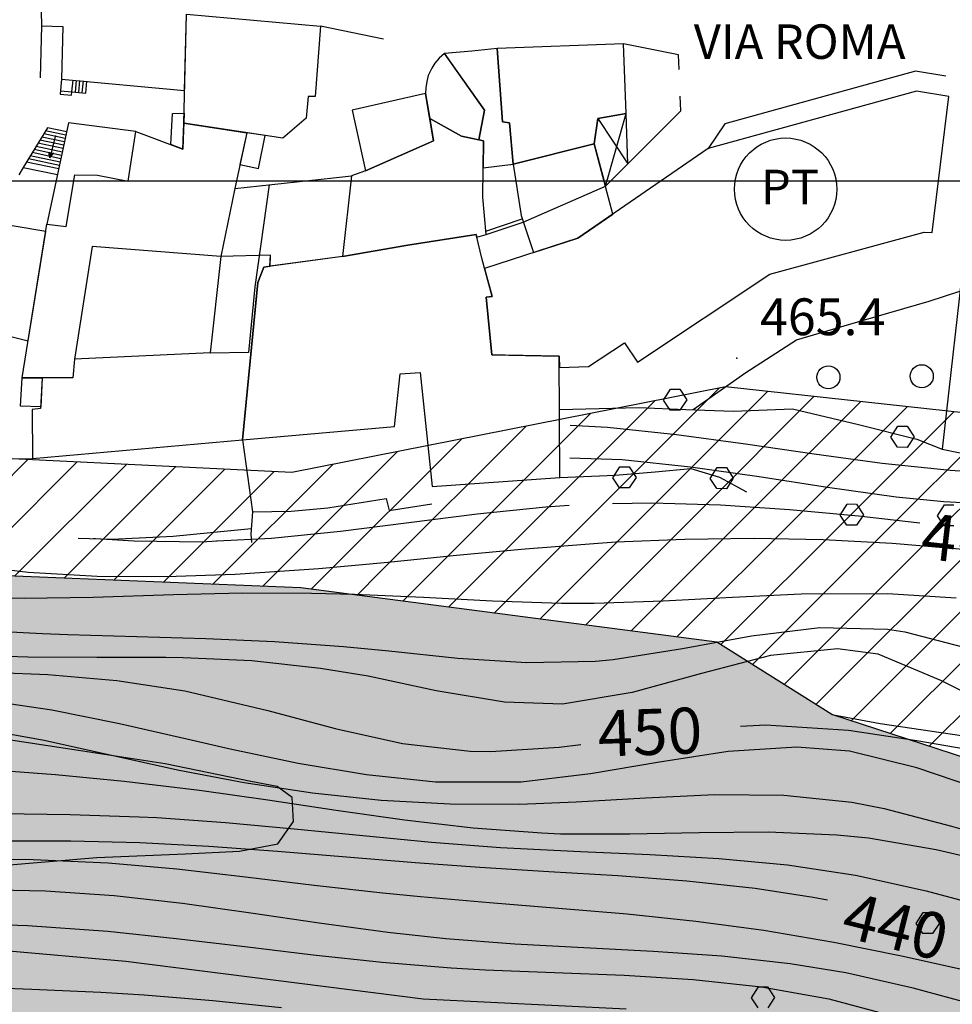
# Model space of a CAD drawing. Units: millimetres. Extents: x 282 to 3330, y 188 to 3200.
# Drawn here: x 919 to 1000, y 1128 to 1214 of the extents above; entities that cross this region are included whole.
import ezdxf
from ezdxf.enums import TextEntityAlignment as Align

# ---------------------------------------------------------------- set-up
doc = ezdxf.new("R2010")
doc.units = ezdxf.units.MM
for name, color, linetype in [('alta versante', 32, 'Continuous'), ('base topo', 253, 'Continuous'), ('limiti', 7, 'Continuous'), ('media versante', 52, 'Continuous')]:
    doc.layers.add(name, color=color, linetype=linetype)
doc.styles.add('SIMPLEX', font='SIMPLEX.SHX')

# ---------------------------------------------------------------- blocks, each defined once
blk = doc.blocks.new('base')
at = {"layer": 'base topo'}
for p, q in [((920.626, 1217.349), (920.712, 1213.165)), ((933.081, 1204.723), (933.305, 1214.188)), ((933.148, 1207.553), (933.305, 1214.188)), ((933.305, 1214.188), (944.973, 1213.156)), ((920.712, 1213.165), (920.59, 1208.643)), ((920.712, 1213.165), (922.572, 1213.116)), ((944.973, 1213.156), (944.505, 1207.041)), ((950.456, 1212.02), (944.973, 1213.156)), ((922.572, 1213.116), (922.448, 1208.544)), ((971.312, 1211.602), (960.335, 1211.21)), ((976.101, 1210.658), (971.312, 1211.602)), ((971.539, 1205.55), (971.312, 1211.602)), ((955.735, 1210.772), (955.286, 1210.371)), ((958.12, 1210.975), (955.735, 1210.772)), ((955.735, 1210.772), (956.165, 1210.139)), ((959.228, 1205.835), (955.735, 1210.772)), ((960.335, 1211.21), (958.12, 1210.975)), ((960.784, 1204.827), (960.335, 1211.21)), ((960.335, 1211.21), (960.784, 1204.827)), ((976.149, 1209.373), (976.101, 1210.658)), ((954.903, 1209.918), (954.641, 1209.485)), ((955.286, 1210.371), (954.903, 1209.918)), ((956.165, 1210.139), (959.228, 1205.835)), ((954.339, 1208.871), (954.198, 1208.338)), ((954.641, 1209.485), (954.339, 1208.871)), ((996.688, 1209.222), (980.111, 1204.669)), ((999.325, 1208.797), (996.688, 1209.222)), ((922.448, 1208.544), (922.328, 1207.241)), ((922.448, 1208.544), (933.148, 1207.553)), ((923.359, 1207.447), (923.453, 1208.465)), ((923.658, 1207.419), (923.752, 1208.437)), ((923.956, 1207.391), (924.051, 1208.409)), ((924.255, 1207.364), (924.349, 1208.382)), ((924.554, 1207.336), (924.648, 1208.354)), ((954.198, 1208.338), (954.128, 1207.774)), ((922.328, 1207.241), (923.323, 1207.149)), ((922.355, 1207.539), (923.351, 1207.447)), ((923.323, 1207.149), (923.351, 1207.447)), ((923.351, 1207.447), (924.554, 1207.336)), ((954.101, 1207.279), (947.709, 1205.839)), ((954.128, 1207.774), (954.101, 1207.279)), ((954.101, 1207.279), (954.464, 1205.124)), ((954.792, 1203.171), (954.101, 1207.279)), ((996.782, 1207.485), (978.679, 1202.513)), ((999.578, 1207.034), (996.782, 1207.485)), ((943.894, 1207.04), (943.732, 1205.162)), ((944.505, 1207.041), (943.894, 1207.04)), ((976.284, 1205.775), (976.235, 1207.075)), ((998.124, 1195.197), (999.578, 1207.034)), ((931.969, 1202.849), (932.091, 1205.546)), ((932.091, 1205.546), (933.101, 1205.579)), ((933.101, 1205.579), (933.081, 1204.723)), ((947.709, 1205.839), (948.866, 1200.577)), ((958.716, 1203.257), (959.228, 1205.835)), ((959.228, 1205.835), (958.718, 1203.257)), ((971.539, 1205.55), (969.081, 1205.116)), ((969.081, 1205.116), (971.539, 1205.55)), ((969.73, 1199.228), (971.539, 1205.55)), ((971.671, 1201.167), (971.539, 1205.55)), ((974.543, 1204.037), (976.284, 1205.775)), ((923.066, 1204.741), (921.185, 1195.923)), ((928.919, 1203.993), (923.066, 1204.741)), ((932.99, 1202.466), (933.081, 1204.723)), ((933.081, 1204.723), (933.054, 1204.124)), ((941.7, 1203.402), (933.081, 1204.723)), ((933.081, 1204.723), (938.557, 1203.884)), ((943.732, 1205.162), (941.7, 1203.402)), ((954.464, 1205.124), (957.235, 1203.577)), ((957.235, 1203.577), (954.464, 1205.124)), ((954.464, 1205.124), (954.792, 1203.171)), ((961.386, 1204.741), (960.784, 1204.827)), ((960.784, 1204.827), (961.386, 1204.741)), ((961.712, 1201.139), (961.386, 1204.741)), ((961.386, 1204.741), (961.712, 1201.139)), ((969.081, 1205.116), (968.745, 1202.928)), ((968.745, 1202.928), (969.081, 1205.116)), ((969.081, 1205.116), (971.671, 1201.167)), ((980.111, 1204.669), (978.679, 1202.513)), ((921.237, 1204.319), (919.125, 1200.872)), ((922.775, 1203.377), (920.905, 1203.776)), ((922.837, 1203.671), (921.071, 1204.048)), ((922.9, 1203.964), (921.237, 1204.319)), ((928.243, 1199.663), (928.919, 1203.993)), ((928.243, 1199.663), (928.919, 1203.993)), ((928.919, 1203.993), (932.99, 1202.466)), ((933.054, 1204.124), (932.99, 1202.466)), ((938.557, 1203.884), (937.514, 1199.025)), ((938.557, 1203.884), (937.965, 1201.127)), ((940.168, 1203.637), (938.557, 1203.884)), ((971.671, 1201.167), (974.543, 1204.037)), ((922.587, 1202.497), (920.406, 1202.963)), ((922.65, 1202.791), (920.572, 1203.234)), ((922.712, 1203.084), (920.739, 1203.505)), ((921.926, 1203.638), (921.435, 1201.699)), ((932.99, 1202.466), (931.969, 1202.849)), ((939.574, 1200.781), (940.168, 1203.637)), ((948.866, 1200.577), (954.792, 1203.171)), ((954.792, 1203.171), (948.866, 1200.577)), ((957.235, 1203.577), (958.716, 1203.257)), ((959.138, 1203.163), (957.235, 1203.577)), ((958.718, 1203.257), (959.138, 1203.163)), ((959.083, 1198.288), (959.138, 1203.163)), ((959.138, 1203.163), (959.112, 1200.819)), ((961.712, 1201.139), (968.745, 1202.928)), ((968.745, 1202.928), (961.712, 1201.139)), ((968.745, 1202.928), (969.73, 1199.228)), ((968.745, 1202.928), (968.745, 1202.928)), ((970.373, 1196.812), (968.745, 1202.928)), ((922.399, 1201.617), (919.907, 1202.149)), ((922.462, 1201.91), (920.074, 1202.42)), ((922.524, 1202.204), (920.24, 1202.691)), ((921.435, 1201.699), (921.352, 1202.197)), ((921.352, 1202.197), (921.51, 1201.998)), ((921.385, 1202.155), (921.369, 1202.092)), ((921.434, 1202.094), (921.395, 1201.938)), ((921.483, 1202.032), (921.42, 1201.784)), ((921.435, 1201.699), (921.745, 1202.098)), ((921.542, 1202.012), (921.477, 1201.754)), ((921.745, 1202.098), (921.51, 1201.998)), ((921.615, 1202.043), (921.573, 1201.877)), ((921.687, 1202.073), (921.668, 1202)), ((978.679, 1202.513), (967.334, 1194.727)), ((922.211, 1200.737), (919.408, 1201.335)), ((922.274, 1201.03), (919.575, 1201.606)), ((922.337, 1201.324), (919.741, 1201.877)), ((959.112, 1200.819), (961.712, 1201.139)), ((961.712, 1201.139), (962.4, 1196.686)), ((969.73, 1199.228), (971.671, 1201.167)), ((919.125, 1200.872), (918.732, 1200.225)), ((919.125, 1200.872), (922.105, 1200.237)), ((937.965, 1201.127), (939.574, 1200.781)), ((948.866, 1200.577), (947.668, 1200.144)), ((922.853, 1195.717), (923.597, 1200.217)), ((922.853, 1195.717), (923.597, 1200.217)), ((923.597, 1200.217), (925.583, 1200.202)), ((923.597, 1200.217), (925.583, 1200.202)), ((925.583, 1200.202), (928.243, 1199.663)), ((925.583, 1200.202), (928.243, 1199.663)), ((937.514, 1199.025), (946.109, 1199.972)), ((946.109, 1199.972), (947.668, 1200.144)), ((947.668, 1200.144), (946.866, 1193.116)), ((947.668, 1200.144), (946.866, 1193.116)), ((937.514, 1199.025), (936.306, 1193.116)), ((940.496, 1199.353), (939.245, 1190.49)), ((962.593, 1196.115), (969.73, 1199.228)), ((959.37, 1195.03), (959.083, 1198.288)), ((959.343, 1195.337), (962.497, 1196.4)), ((959.37, 1195.03), (962.593, 1196.115)), ((962.4, 1196.686), (963.484, 1193.47)), ((967.334, 1194.727), (970.373, 1196.812)), ((921.081, 1195.299), (918.173, 1195.774)), ((919.019, 1182.575), (921.185, 1195.923)), ((919.539, 1185.78), (921.081, 1195.299)), ((921.185, 1195.923), (922.853, 1195.717)), ((921.185, 1195.923), (922.853, 1195.717)), ((984.037, 1191.579), (997.438, 1195.243)), ((997.438, 1195.243), (998.124, 1195.197)), ((958.499, 1195.022), (952.571, 1194.108)), ((952.571, 1194.108), (958.499, 1195.022)), ((959.005, 1192.858), (958.499, 1195.022)), ((958.499, 1195.022), (958.554, 1194.788)), ((958.554, 1194.788), (959.37, 1195.03)), ((967.334, 1194.727), (959.218, 1192.078)), ((963.484, 1193.47), (967.334, 1194.727)), ((1001.052, 1194.575), (999.009, 1176.358)), ((925.128, 1193.983), (923.583, 1184.194)), ((936.306, 1193.116), (925.128, 1193.983)), ((952.571, 1194.108), (946.866, 1193.116)), ((946.866, 1193.116), (952.571, 1194.108)), ((936.306, 1193.116), (935.368, 1184.733)), ((940.628, 1193.225), (936.306, 1193.116)), ((940.628, 1193.225), (936.306, 1193.116)), ((946.866, 1193.116), (940.052, 1192.202)), ((940.569, 1192.272), (940.628, 1193.225)), ((940.579, 1192.272), (940.628, 1193.225)), ((946.866, 1193.116), (940.579, 1192.272)), ((959.884, 1189.632), (959.005, 1192.858)), ((940.052, 1192.202), (939.528, 1190.866)), ((939.528, 1190.866), (940.052, 1192.202)), ((940.052, 1192.202), (940.569, 1192.272)), ((959.218, 1192.078), (959.884, 1189.632)), ((939.528, 1190.866), (938.198, 1177.171)), ((939.444, 1189.991), (939.528, 1190.866)), ((972.531, 1183.933), (984.037, 1191.579)), ((939.245, 1190.49), (938.707, 1184.766)), ((997.864, 1189.233), (1000.55, 1190.108)), ((938.198, 1177.171), (939.444, 1189.991)), ((959.359, 1189.577), (959.884, 1189.632)), ((959.884, 1189.632), (959.359, 1189.577)), ((959.872, 1184.577), (959.359, 1189.577)), ((959.359, 1189.577), (959.872, 1184.577)), ((992.155, 1187.577), (997.864, 1189.233)), ((987.833, 1186.296), (992.155, 1187.577)), ((916.528, 1186.546), (919.539, 1185.78)), ((981.954, 1183.046), (986.353, 1185.882)), ((986.353, 1185.882), (987.833, 1186.296)), ((968.251, 1183.552), (971.393, 1185.626)), ((971.393, 1185.626), (972.531, 1183.933)), ((923.583, 1184.194), (923.431, 1182.569)), ((923.583, 1184.194), (923.431, 1182.561)), ((935.368, 1184.733), (923.583, 1184.194)), ((938.707, 1184.766), (935.363, 1184.727)), ((961.029, 1184.55), (959.872, 1184.577)), ((959.872, 1184.577), (965.726, 1184.444)), ((965.726, 1184.444), (961.029, 1184.55)), ((965.77, 1173.905), (965.726, 1184.444)), ((965.726, 1184.444), (965.73, 1183.473)), ((965.73, 1183.473), (968.251, 1183.552)), ((918.9, 1180.108), (919.019, 1182.577)), ((919.019, 1182.577), (920.761, 1182.577)), ((923.431, 1182.569), (919.019, 1182.575)), ((920.761, 1182.577), (920.632, 1179.897)), ((920.761, 1182.577), (920.64, 1180.061)), ((923.431, 1182.561), (920.761, 1182.577)), ((951.388, 1178.342), (951.882, 1182.921)), ((951.882, 1182.921), (953.642, 1183.046)), ((953.642, 1183.046), (954.662, 1173.112)), ((977.37, 1179.803), (981.954, 1183.046)), ((974.792, 1180.633, 465.43), (975.404, 1181.593, 465.43)), ((975.404, 1181.599, 465.43), (976.206, 1181.593, 465.43)), ((976.206, 1181.593, 465.43), (976.8, 1180.665, 465.43)), ((975.372, 1179.765, 465.43), (974.792, 1180.633, 465.43)), ((976.8, 1180.665, 465.43), (976.212, 1179.759, 465.43)), ((920.64, 1180.061), (918.9, 1180.108)), ((920.632, 1179.897), (919.886, 1179.803)), ((919.886, 1179.803), (919.927, 1175.553)), ((965.741, 1179.827), (972.624, 1179.991)), ((972.624, 1179.991), (976.73, 1179.827)), ((976.212, 1179.759, 465.43), (975.372, 1179.765, 465.43)), ((976.73, 1179.827), (980.86, 1179.671)), ((980.86, 1179.671), (985.999, 1179.874)), ((985.999, 1179.874), (991.726, 1178.522)), ((938.198, 1177.171), (951.388, 1178.342)), ((969.913, 1178.249), (966.673, 1178.421)), ((975.925, 1177.616), (969.913, 1178.249)), ((991.726, 1178.522), (996.816, 1177.241)), ((994.552, 1177.399, 465.433), (995.164, 1178.359, 465.433)), ((995.164, 1178.365, 465.433), (995.966, 1178.359, 465.433)), ((995.966, 1178.359, 465.433), (996.56, 1177.431, 465.433)), ((919.927, 1175.553), (938.198, 1177.171)), ((938.198, 1177.171), (939.062, 1170.921)), ((981.911, 1176.803), (975.925, 1177.616)), ((995.132, 1176.531, 465.433), (994.552, 1177.399, 465.433)), ((996.56, 1177.431, 465.433), (995.972, 1176.525, 465.433)), ((996.816, 1177.241), (999.009, 1176.358)), ((987.87, 1175.936), (981.911, 1176.803)), ((995.972, 1176.525, 465.433), (995.132, 1176.531, 465.433)), ((999.009, 1176.358), (1002.771, 1175.6)), ((915.872, 1175.507), (919.927, 1175.553)), ((971.177, 1175.428), (966.638, 1175.592)), ((993.802, 1175.132), (987.87, 1175.936)), ((970.388, 1173.873, 465.43), (971, 1174.833, 465.43)), ((971, 1174.839, 465.43), (971.802, 1174.833, 465.43)), ((977.14, 1174.811), (971.177, 1175.428)), ((971.802, 1174.833, 465.43), (972.396, 1173.905, 465.43)), ((974.071, 1174.397), (977.173, 1174.686)), ((983.095, 1173.952), (977.14, 1174.811)), ((977.173, 1174.686), (979.646, 1173.921)), ((978.846, 1173.805, 465.43), (979.458, 1174.765, 465.43)), ((979.458, 1174.771, 465.43), (980.26, 1174.765, 465.43)), ((980.26, 1174.765, 465.43), (980.852, 1173.837, 465.43)), ((999.702, 1174.522), (993.802, 1175.132)), ((954.662, 1173.112), (965.77, 1173.905)), ((965.759, 1173.895), (970.575, 1174.116)), ((970.968, 1173.003, 465.43), (970.388, 1173.873, 465.43)), ((970.575, 1174.116), (974.071, 1174.397)), ((972.396, 1173.905, 465.43), (971.808, 1172.997, 465.43)), ((979.426, 1172.937, 465.43), (978.846, 1173.805, 465.43)), ((979.646, 1173.921), (981.991, 1172.663)), ((980.852, 1173.837, 465.43), (980.266, 1172.929, 465.43)), ((989.052, 1173.03), (983.095, 1173.952)), ((1002.355, 1174.342), (999.702, 1174.522)), ((971.808, 1172.997, 465.43), (970.968, 1173.003, 465.43)), ((980.266, 1172.929, 465.43), (979.426, 1172.937, 465.43)), ((995.009, 1172.202), (989.052, 1173.03)), ((945.593, 1171.28), (950.679, 1172.092)), ((950.679, 1172.092), (950.929, 1171.046)), ((999.159, 1171.78), (995.009, 1172.202)), ((942.423, 1170.975), (945.593, 1171.28)), ((950.929, 1171.046), (954.655, 1171.624)), ((964.544, 1171.327), (958.597, 1170.717)), ((966.573, 1171.464), (964.544, 1171.327)), ((973.757, 1171.678), (970.362, 1171.602)), ((979.743, 1171.507), (973.757, 1171.678)), ((985.737, 1171.1), (979.743, 1171.507)), ((990.148, 1170.639, 465.433), (990.76, 1171.599, 465.433)), ((990.76, 1171.605, 465.433), (991.562, 1171.599, 465.433)), ((991.562, 1171.599, 465.433), (992.156, 1170.671, 465.433)), ((998.606, 1170.571, 465.433), (999.218, 1171.531, 465.433)), ((1005.134, 1171.467), (999.159, 1171.78)), ((999.218, 1171.537, 465.433), (1000.02, 1171.531, 465.433)), ((939.062, 1170.921), (938.909, 1168.975)), ((939.062, 1170.921), (942.423, 1170.975)), ((958.597, 1170.717), (952.651, 1169.96)), ((991.734, 1170.53), (985.737, 1171.1)), ((990.728, 1169.769, 465.433), (990.148, 1170.639, 465.433)), ((992.156, 1170.671, 465.433), (991.568, 1169.763, 465.433)), ((997.06, 1169.921), (991.734, 1170.53)), ((999.186, 1169.703, 465.433), (998.606, 1170.571, 465.433)), ((932.159, 1168.803), (938.948, 1169.475)), ((952.651, 1169.96), (946.691, 1169.21)), ((991.568, 1169.763, 465.433), (990.728, 1169.769, 465.433)), ((997.077, 1169.921), (997.06, 1169.921)), ((997.077, 1169.921), (997.06, 1169.921)), ((1000.026, 1169.695, 465.433), (999.186, 1169.703, 465.433)), ((923.886, 1168.624), (926.816, 1168.538)), ((926.816, 1168.538), (932.159, 1168.803)), ((938.909, 1168.975), (938.974, 1168.241)), ((946.691, 1169.21), (940.706, 1168.6)), ((925.353, 1168.577), (925.242, 1168.584)), ((925.398, 1168.577), (925.353, 1168.577)), ((925.398, 1168.577), (925.353, 1168.577)), ((928.775, 1168.366), (925.398, 1168.577)), ((928.775, 1168.366), (925.398, 1168.577)), ((934.681, 1168.288), (928.775, 1168.366)), ((934.681, 1168.288), (928.775, 1168.366)), ((935.939, 1168.358), (934.681, 1168.288)), ((935.939, 1168.358), (934.681, 1168.288)), ((935.978, 1168.358), (935.939, 1168.358)), ((935.978, 1168.358), (935.939, 1168.358)), ((940.706, 1168.6), (935.978, 1168.358)), ((963.86, 1167.764), (962.747, 1167.678)), ((963.874, 1167.764), (963.86, 1167.764)), ((963.874, 1167.764), (963.86, 1167.764)), ((963.886, 1167.764), (963.874, 1167.764)), ((963.886, 1167.764), (963.874, 1167.764)), ((968.726, 1168.147), (963.886, 1167.764)), ((970.64, 1168.272), (968.726, 1168.147)), ((976.642, 1168.522), (970.64, 1168.272)), ((978.644, 1168.546), (976.642, 1168.522)), ((982.653, 1168.592), (978.644, 1168.546)), ((988.665, 1168.475), (982.653, 1168.592)), ((994.663, 1168.163), (988.665, 1168.475)), ((1001.542, 1167.577), (994.663, 1168.163)), ((956.776, 1167.108), (950.808, 1166.514)), ((962.747, 1167.678), (956.776, 1167.108)), ((919.562, 1165.655), (915.081, 1166.147)), ((950.808, 1166.514), (944.825, 1165.967)), ((925.548, 1165.303), (919.562, 1165.655)), ((931.55, 1165.257), (925.548, 1165.303)), ((937.56, 1165.467), (931.55, 1165.257)), ((944.825, 1165.967), (937.56, 1165.467)), ((932.181, 1163.71), (925.208, 1163.46)), ((938.183, 1163.835), (932.181, 1163.71)), ((944.183, 1163.819), (938.183, 1163.835)), ((947.929, 1163.725), (944.183, 1163.819)), ((953.925, 1163.46), (947.929, 1163.725)), ((986.763, 1163.757), (980.767, 1163.467)), ((994.247, 1163.796), (986.763, 1163.757)), ((1000.226, 1163.405), (994.247, 1163.796)), ((919.214, 1163.382), (916.634, 1163.444)), ((925.208, 1163.46), (919.214, 1163.382)), ((959.921, 1163.155), (953.925, 1163.46)), ((965.915, 1162.96), (959.921, 1163.155)), ((968.765, 1162.952), (965.915, 1162.96)), ((974.765, 1163.139), (968.765, 1162.952)), ((980.767, 1163.467), (974.765, 1163.139)), ((914.794, 1160.663), (920.788, 1160.35)), ((920.788, 1160.35), (922.989, 1160.264)), ((922.989, 1160.264), (928.987, 1160.085)), ((928.987, 1160.085), (934.984, 1159.905)), ((976.425, 1159.038), (982.419, 1160.139)), ((982.419, 1160.139), (988.372, 1160.874)), ((988.372, 1160.874), (994.259, 1160.725)), ((994.259, 1160.725), (995.751, 1160.483)), ((995.751, 1160.483), (1001.552, 1158.983)), ((934.984, 1159.905), (940.978, 1159.647)), ((940.978, 1159.647), (946.968, 1159.217)), ((946.968, 1159.217), (950.909, 1158.819)), ((919.513, 1158.28), (917.745, 1158.335)), ((950.909, 1158.819), (956.894, 1158.202)), ((970.413, 1158.092), (976.425, 1159.038)), ((984.077, 1158.421), (978.099, 1156.874)), ((989.9, 1159.014), (984.077, 1158.421)), ((993.45, 1158.53), (989.9, 1159.014)), ((998.901, 1156.257), (993.45, 1158.53)), ((925.511, 1158.249), (919.513, 1158.28)), ((931.513, 1158.257), (925.511, 1158.249)), ((933.019, 1158.233), (931.513, 1158.257)), ((939.009, 1157.952), (933.019, 1158.233)), ((944.976, 1157.303), (939.009, 1157.952)), ((956.894, 1158.202), (962.882, 1157.811)), ((962.882, 1157.811), (968.882, 1157.944)), ((968.882, 1157.944), (970.413, 1158.092)), ((915.269, 1157.03), (921.271, 1156.764)), ((921.271, 1156.764), (927.247, 1156.249)), ((949.107, 1156.616), (944.976, 1157.303)), ((978.099, 1156.874), (972.048, 1155.202)), ((927.247, 1156.249), (933.183, 1155.342)), ((955.026, 1155.366), (949.107, 1156.616)), ((1004.614, 1153.389), (998.901, 1156.257)), ((933.183, 1155.342), (940.376, 1153.632)), ((960.956, 1154.366), (955.026, 1155.366)), ((972.048, 1155.202), (966.007, 1154.21)), ((921.612, 1153.663), (915.704, 1154.561)), ((966.007, 1154.21), (960.956, 1154.366)), ((927.485, 1152.475), (921.612, 1153.663)), ((940.376, 1153.632), (946.23, 1152.085)), ((989.425, 1153.303), (993.605, 1152.507)), ((933.357, 1151.147), (927.485, 1152.475)), ((981.488, 1152.273), (983.667, 1152.413)), ((983.667, 1152.413), (990.868, 1151.936)), ((993.605, 1152.507), (1000.677, 1151.467)), ((915.042, 1152.108), (920.937, 1151.069)), ((946.23, 1152.085), (952.087, 1150.788)), ((990.868, 1151.936), (996.814, 1151.022)), ((923.935, 1150.154), (915.585, 1151.424)), ((920.937, 1151.069), (926.81, 1149.772)), ((937.112, 1150.296), (933.357, 1151.147)), ((952.087, 1150.788), (957.976, 1150.108)), ((965.702, 1150.444), (967.59, 1150.695)), ((996.814, 1151.022), (1002.771, 1150.007)), ((931.465, 1149.014), (923.935, 1150.154)), ((926.81, 1149.772), (932.691, 1148.467)), ((943.028, 1149.046), (937.112, 1150.296)), ((957.976, 1150.108), (959.747, 1150.077)), ((959.747, 1150.077), (965.702, 1150.444)), ((980.413, 1150.069), (974.429, 1149.163)), ((986.364, 1150.444), (980.413, 1150.069)), ((990.948, 1150.1), (986.364, 1150.444)), ((996.802, 1148.671), (990.948, 1150.1)), ((938.895, 1147.464), (931.465, 1149.014)), ((948.978, 1148.038), (943.028, 1149.046)), ((974.429, 1149.163), (968.423, 1148.147)), ((921.921, 1148.046), (915.941, 1148.507)), ((932.691, 1148.467), (938.329, 1147.389)), ((968.423, 1148.147), (962.413, 1147.428)), ((1002.622, 1146.663), (996.802, 1148.671)), ((927.89, 1147.467), (921.921, 1148.046)), ((934.437, 1146.686), (927.89, 1147.467)), ((938.329, 1147.389), (944.273, 1146.491)), ((941.185, 1147.044), (938.895, 1147.464)), ((954.952, 1147.421), (948.978, 1148.038)), ((962.413, 1147.428), (954.952, 1147.421)), ((940.382, 1145.835), (934.437, 1146.686)), ((942.515, 1146.094), (941.185, 1147.044)), ((944.273, 1146.491), (950.245, 1145.858)), ((946.323, 1144.944), (940.382, 1145.835)), ((942.615, 1143.994), (942.515, 1146.094)), ((950.245, 1145.858), (956.243, 1145.522)), ((956.243, 1145.522), (962.265, 1145.491)), ((962.265, 1145.491), (967.189, 1145.694)), ((967.189, 1145.694), (973.224, 1146.061)), ((973.224, 1146.061), (979.243, 1146.335)), ((979.243, 1146.335), (985.23, 1146.288)), ((985.23, 1146.288), (991.159, 1145.671)), ((991.159, 1145.671), (993.97, 1145.124)), ((917.202, 1144.694), (923.208, 1144.608)), ((952.269, 1144.1), (946.323, 1144.944)), ((993.97, 1145.124), (999.816, 1143.592)), ((923.208, 1144.608), (929.206, 1144.413)), ((929.206, 1144.413), (930.726, 1144.335)), ((930.726, 1144.335), (936.704, 1143.905)), ((936.704, 1143.905), (942.677, 1143.358)), ((941.255, 1142.044), (942.615, 1143.994)), ((958.228, 1143.405), (952.269, 1144.1)), ((942.677, 1143.358), (948.646, 1142.764)), ((964.21, 1142.967), (958.228, 1143.405)), ((965.829, 1142.905), (964.21, 1142.967)), ((977.872, 1143.007), (971.847, 1142.882)), ((983.882, 1143.061), (977.872, 1143.007)), ((989.857, 1142.811), (983.882, 1143.061)), ((999.816, 1143.592), (1005.642, 1141.905)), ((923.276, 1142.296), (917.53, 1142.272)), ((929.271, 1142.132), (923.276, 1142.296)), ((935.257, 1141.811), (929.271, 1142.132)), ((948.646, 1142.764), (954.622, 1142.194)), ((954.622, 1142.194), (960.614, 1141.733)), ((971.847, 1142.882), (965.829, 1142.905)), ((992.603, 1142.538), (989.857, 1142.811)), ((998.489, 1141.53), (992.603, 1142.538)), ((933.215, 1141.174), (937.915, 1141.414)), ((941.239, 1141.374), (935.257, 1141.811)), ((937.915, 1141.414), (941.255, 1142.044)), ((947.222, 1140.889), (941.239, 1141.374)), ((960.614, 1141.733), (967.577, 1141.382)), ((967.577, 1141.382), (973.589, 1141.124)), ((1004.335, 1140.139), (998.489, 1141.53)), ((913.312, 1140.671), (919.312, 1140.725)), ((915.635, 1140.034), (925.535, 1140.854)), ((919.312, 1140.725), (926.505, 1140.397)), ((925.535, 1140.854), (933.215, 1141.174)), ((926.505, 1140.397), (932.476, 1139.866)), ((953.206, 1140.397), (947.222, 1140.889)), ((958.81, 1139.983), (953.206, 1140.397)), ((973.589, 1141.124), (979.589, 1140.788)), ((979.589, 1140.788), (985.554, 1140.225)), ((932.476, 1139.866), (938.443, 1139.186)), ((964.814, 1139.616), (958.81, 1139.983)), ((970.814, 1139.257), (964.814, 1139.616)), ((985.554, 1140.225), (991.472, 1139.327)), ((938.443, 1139.186), (944.409, 1138.46)), ((976.802, 1138.811), (970.814, 1139.257)), ((982.761, 1138.171), (976.802, 1138.811)), ((991.472, 1139.327), (997.61, 1137.952)), ((921.05, 1137.944), (915.12, 1138.046)), ((927.021, 1137.522), (921.05, 1137.944)), ((944.409, 1138.46), (950.384, 1137.78)), ((987.804, 1137.397), (982.761, 1138.171)), ((997.61, 1137.952), (1003.439, 1136.413)), ((932.972, 1136.85), (927.021, 1137.522)), ((950.384, 1137.78), (953.667, 1137.467)), ((953.667, 1137.467), (959.655, 1136.952)), ((959.655, 1136.952), (965.644, 1136.467)), ((989.048, 1137.14), (987.804, 1137.397)), ((938.915, 1136.022), (932.972, 1136.85)), ((965.644, 1136.467), (971.622, 1135.96)), ((996.757, 1135.123, 430.692), (997.369, 1136.083, 430.692)), ((997.369, 1136.089, 430.692), (998.171, 1136.083, 430.692)), ((998.171, 1136.083, 430.692), (998.765, 1135.155, 430.692)), ((944.862, 1135.147), (938.915, 1136.022)), ((971.622, 1135.96), (977.585, 1135.342)), ((977.585, 1135.342), (983.519, 1134.546)), ((913.491, 1135.171), (919.485, 1134.96)), ((919.485, 1134.96), (926.466, 1134.444)), ((926.466, 1134.444), (932.425, 1133.827)), ((950.819, 1134.335), (944.862, 1135.147)), ((983.519, 1134.546), (989.599, 1133.499)), ((997.337, 1134.253, 430.692), (996.757, 1135.123, 430.692)), ((998.765, 1135.155, 430.692), (998.177, 1134.247, 430.692)), ((932.425, 1133.827), (938.38, 1133.116)), ((955.847, 1133.78), (950.819, 1134.335)), ((961.849, 1133.327), (955.847, 1133.78)), ((998.177, 1134.247, 430.692), (997.337, 1134.253, 430.692)), ((928.04, 1131.811), (911.812, 1133.241)), ((938.38, 1133.116), (944.339, 1132.405)), ((967.862, 1132.999), (961.849, 1133.327)), ((973.874, 1132.694), (967.862, 1132.999)), ((979.86, 1132.272), (973.874, 1132.694)), ((989.599, 1133.499), (995.48, 1132.311)), ((953.901, 1128.546), (928.04, 1131.811)), ((944.339, 1132.405), (950.316, 1131.764)), ((985.808, 1131.624), (979.86, 1132.272)), ((995.48, 1132.311), (1001.345, 1131.022)), ((950.316, 1131.764), (956.314, 1131.272)), ((956.314, 1131.272), (959.288, 1131.108)), ((959.288, 1131.108), (965.321, 1130.85)), ((990.636, 1130.827), (985.808, 1131.624)), ((965.321, 1130.85), (971.351, 1130.624)), ((971.351, 1130.624), (977.351, 1130.257)), ((977.351, 1130.257), (983.296, 1129.616)), ((996.474, 1129.499), (990.636, 1130.827)), ((913.874, 1129.624), (919.87, 1129.413)), ((919.87, 1129.413), (925.862, 1129.155)), ((982.423, 1128.664, 430.697), (983.035, 1129.624, 430.697)), ((983.035, 1129.63, 430.697), (983.837, 1129.624, 430.697)), ((983.296, 1129.616), (989.165, 1128.561)), ((983.837, 1129.624, 430.697), (984.431, 1128.696, 430.697)), ((1002.275, 1127.928), (996.474, 1129.499)), ((925.862, 1129.155), (929.644, 1128.913)), ((929.644, 1128.913), (935.616, 1128.428)), ((935.616, 1128.428), (941.583, 1127.835)), ((971.544, 1127.663), (953.901, 1128.546)), ((983.003, 1127.796, 430.697), (982.423, 1128.664, 430.697)), ((984.431, 1128.696, 430.697), (983.843, 1127.79, 430.697)), ((989.165, 1128.561), (994.446, 1127.155))]:
    blk.add_line(p, q, dxfattribs=at)
at = {"layer": 'base topo', "linetype": 'Continuous'}
blk.add_line((281.906, 1199.694), (2376.272, 1199.694), dxfattribs=at)
blk.add_circle((985.398, 1198.974), 4.45, dxfattribs=at)
at = {"layer": 'base topo'}
for centre in [(989.118, 1182.616, 465.439), (997.232, 1182.71, 465.439)]:
    blk.add_circle(centre, 1, dxfattribs=at)
blk.add_point((981.167, 1184.28, 465.383), dxfattribs=at)
at = {"layer": 'base topo', "style": 'SIMPLEX'}
blk.add_text('VIA ROMA', height=3, dxfattribs=at).set_placement((986.618, 1211.412), align=Align.MIDDLE)
for s, height, p in [('PT', 3, (983.257, 1197.665)), ('465.4              ', 3.2, (983.167, 1186.28, 465.383))]:
    blk.add_text(s, height=height, dxfattribs=at).set_placement(p)
for s, rotation, p in [('460', 353.35, (997.032, 1166.889)), ('450', 1.9579, (969.139, 1149.631)), ('440', 346.11, (990.073, 1134.022))]:
    blk.add_text(s, height=4, rotation=rotation, dxfattribs=at).set_placement(p)

msp = doc.modelspace()

# ---------------------------------------------------------------- hatches: boundary and pattern name
at = {"layer": 'alta versante'}
h = msp.add_hatch(dxfattribs=at)
h.set_pattern_fill('ANGLE', color=256, style=0)
h.set_pattern_definition([(0, (0, 0), (0, 6.985), [5.08, -1.905]), (90, (0, 0), (-6.985, 4e-16), [5.08, -1.905])])
h.paths.add_polyline_path([(1160.574, 1160.583), (1148.149, 1150.853), (1127.31, 1141.397), (1077.4, 1133.46), (1046.505, 1134.272), (1035.523, 1135.319), (1018.298, 1143.882), (989.425, 1153.303), (979.422, 1159.588), (943.249, 1164.304), (909.136, 1165.697), (842.414, 1177.748), (833.228, 1174.514), (814.347, 1162.754), (781.159, 1160.587), (772.665, 1160.702), (747.598, 1162.458), (715.259, 1168.286), (673.673, 1179.613), (630.214, 1194.699), (611.965, 1207.498), (604.613, 1218.665), (595.358, 1243.182), (598.907, 1261.438), (604.088, 1274.789), (629.956, 1300.657), (641.697, 1306.951), (673.848, 1314.046), (705.817, 1321.331), (734.798, 1321.178), (756.364, 1325.053), (784.716, 1332.585), (801.392, 1333.663), (822.956, 1331.436), (837.297, 1330.967), (872.829, 1328.366), (910.142, 1339.444), (931.823, 1349.061), (953.737, 1363.194), (974.159, 1369.156), (1016.224, 1402.991), (1038.62, 1415.32), (1053.349, 1427.132), (1085.866, 1435.467), (1117.712, 1446.272), (1146.757, 1451.733), (1174.788, 1449.155), (1180.632, 1447.717), (1209.255, 1448.675), (1296.165, 1469.936), (1374.685, 1479.342), (1427.114, 1486.063), (1444.428, 1498.877), (1459.093, 1509.496), (1479.067, 1523.86), (1498.996, 1529.43), (1519.929, 1541.202), (1528.611, 1558.929), (1538.737, 1577.366), (1548.278, 1596.225), (1568.872, 1607.671), (1575.679, 1634.319), (1572.796, 1649.462), (1569.275, 1643.655), (1567.103, 1642.166), (1548.882, 1616.936), (1530.589, 1581.475), (1520.12, 1569.632), (1514.155, 1562.077), (1502.472, 1549.96), (1493.216, 1538.616), (1479.9, 1531.007), (1477.224, 1525.597), (1455.091, 1523.194), (1419.807, 1526.892), (1398.054, 1536.923), (1387.955, 1547.432), (1380.013, 1564.471), (1384.357, 1592.264), (1389.958, 1603.382), (1403.028, 1622.702), (1408.94, 1636.123), (1414.659, 1640.517), (1412.527, 1644.825), (1384.749, 1632.462), (1352.255, 1616.851), (1298.432, 1587.081), (1251.531, 1562.687), (1194.909, 1543.862), (1165.254, 1536.66), (1136.876, 1529.993), (1123.874, 1527.316), (1075.625, 1516.997), (1029.784, 1506.04), (956.083, 1493.037), (866.615, 1479.097), (851.939, 1478.385), (810.24, 1468.017), (798.59, 1462.874), (676.403, 1429.515), (667.072, 1428.656), (655.94, 1425.509), (622.015, 1420.624), (614.144, 1418.568), (635.175, 1331.634), (609.136, 1317.897), (599.021, 1311.342), (578.048, 1280.967), (573.993, 1263.143), (570.767, 1244.936), (570.767, 1238.2), (573.745, 1232.988), (586.445, 1221.934), (595.345, 1212.284), (605.517, 1207.561), (622.997, 1197.092), (648.042, 1183.507), (671.255, 1175.054), (695.895, 1159.944), (686.035, 1140.884), (677.275, 1131.154), (669.925, 1121.854), (664.395, 1117.774), (659.055, 1111.894), (651.325, 1106.424), (653.857, 1096.299), (639.125, 1093.274), (638.355, 1087.174), (642.245, 1074.514), (649.615, 1063.154), (647.615, 1056.584), (646.965, 1044.104), (649.125, 1038.784), (663.669, 1024.911), (668.304, 1021.249), (675.798, 1018.932), (685.137, 1018.088), (683.086, 1021.37), (666.593, 1034.557), (653.338, 1055.614), (648.273, 1078.622), (660.881, 1111.109), (703.612, 1091.459), (757.028, 1081.64), (779.696, 1076.696), (801.534, 1074.361), (822.982, 1068.515), (839.75, 1060.328), (887.557, 1054.559), (946.63, 1045.1), (983.215, 1040.422), (1015.038, 1034.577), (1050.447, 1023.818), (1083.232, 1018.616), (1101.31, 1020.764), (1130.151, 1034.306), (1090.569, 1028.858), (1047.278, 1034.132), (1009.255, 1046.363), (968.833, 1056.35), (954.228, 1056.962), (948.775, 1061.717), (944.189, 1078.233), (953.052, 1089.538), (955.81, 1101.255), (952.13, 1117.592), (957.549, 1118.732), (971.575, 1117.108), (1012.978, 1105.803), (1025.466, 1101.644), (1046.235, 1101.6), (1069.302, 1097.342), (1119.808, 1095.499), (1152.28, 1102.399), (1176.719, 1108.795), (1193.639, 1118.573), (1216.099, 1136.282), (1244.535, 1167.888), (1256.666, 1184.46), (1255.976, 1189.076), (1250.103, 1188.928), (1233.263, 1183.246), (1222.091, 1178.947), (1179.61, 1168.233), (1168.913, 1164.125)])
at = {"layer": 'media versante'}
h = msp.add_hatch(dxfattribs=at)
h.set_pattern_fill('ANSI31', color=256, style=0)
h.paths.add_polyline_path([(1270.95, 1240.43), (1257.746, 1256.275), (1239.7, 1269.038), (1199.646, 1299.405), (1173.237, 1317.008), (1155.629, 1319.646), (1146.384, 1318.324), (1143.742, 1313.041), (1163.544, 1272.985), (1166.183, 1258.899), (1160.896, 1234.246), (1146.803, 1202.548), (1130.071, 1183.176), (1110.7, 1171.727), (1085.535, 1167.439), (1016.761, 1177.787), (980.179, 1181.776), (942.466, 1174.353), (908.045, 1176.016), (863.094, 1183.493), (841.936, 1188.085), (827.759, 1183.604), (812.563, 1173.767), (810.986, 1172.556), (772.555, 1170.047), (748.977, 1172.37), (710.656, 1179.276), (669.801, 1191.152), (634.853, 1203.66), (619.269, 1214.59), (613.576, 1223.236), (605.716, 1244.059), (608.552, 1258.653), (612.648, 1269.208), (636.003, 1292.563), (645.199, 1297.484), (675.125, 1304.087), (717.218, 1305.681), (753.632, 1302.682), (792.597, 1305.561), (829.419, 1316.944), (873.874, 1318.42), (899.184, 1321.078), (924.659, 1331.44), (961.422, 1351.402), (1016.896, 1379.798), (1057.682, 1403.443), (1089.75, 1419.736), (1112.077, 1428.598), (1133.38, 1433.398), (1160.98, 1437.095), (1170.793, 1437.097), (1191.105, 1435.454), (1232.034, 1443.159), (1265.699, 1451.218), (1301.603, 1458.395), (1342.545, 1464.306), (1391.256, 1467.794), (1418.563, 1471.701), (1432.075, 1477.294), (1464.454, 1501.033), (1480.219, 1509.63), (1504.18, 1525.882), (1519.929, 1541.202), (1498.996, 1529.43), (1479.067, 1523.86), (1459.093, 1509.496), (1444.428, 1498.877), (1427.114, 1486.063), (1374.685, 1479.342), (1296.165, 1469.936), (1209.255, 1448.675), (1180.632, 1447.717), (1174.788, 1449.155), (1146.757, 1451.733), (1117.712, 1446.272), (1085.866, 1435.467), (1053.349, 1427.132), (1038.62, 1415.32), (1016.224, 1402.991), (974.159, 1369.156), (953.737, 1363.194), (931.823, 1349.061), (910.142, 1339.444), (872.829, 1328.366), (837.297, 1330.967), (822.956, 1331.436), (801.392, 1333.663), (784.716, 1332.585), (756.364, 1325.053), (734.798, 1321.178), (705.817, 1321.331), (673.848, 1314.046), (641.697, 1306.951), (629.956, 1300.657), (604.088, 1274.789), (598.907, 1261.438), (595.358, 1243.182), (604.613, 1218.665), (611.965, 1207.498), (630.214, 1194.699), (673.673, 1179.613), (715.259, 1168.286), (747.598, 1162.458), (772.665, 1160.702), (781.159, 1160.587), (814.347, 1162.754), (833.228, 1174.514), (842.414, 1177.748), (909.136, 1165.697), (943.249, 1164.304), (980.577, 1171.673), (1015.448, 1167.871), (1050.32, 1162.435), (1072.005, 1158.954), (1083.895, 1153.969), (1094.391, 1151.264), (1100.406, 1148.633), (1110.369, 1147.319), (1135.559, 1149.955), (1168.913, 1164.125), (1179.61, 1168.233), (1222.091, 1178.947), (1233.263, 1183.246), (1250.103, 1188.928), (1255.976, 1189.076), (1256.666, 1184.46), (1244.535, 1167.888), (1216.099, 1136.282), (1227.827, 1090.184), (1228.221, 1092.07), (1257.722, 1125.092), (1255.522, 1130.814), (1260.811, 1164.271), (1274.905, 1202.132), (1276.669, 1223.263)])
h = msp.add_hatch(dxfattribs=at)
h.set_pattern_fill('ANSI31', color=256, style=0)
h.paths.add_polyline_path([(1083.895, 1153.969), (1072.005, 1158.954), (1050.32, 1162.435), (1015.448, 1167.871), (980.577, 1171.673), (943.249, 1164.304), (979.422, 1159.588), (989.425, 1153.303), (1018.298, 1143.882), (1035.523, 1135.319), (1046.505, 1134.272), (1077.4, 1133.46), (1127.31, 1141.397), (1148.149, 1150.853), (1160.574, 1160.583), (1135.559, 1149.955), (1110.369, 1147.319), (1100.406, 1148.633), (1094.391, 1151.264)])

# ---------------------------------------------------------------- linework, layer by layer
at = {"layer": 'limiti'}
for points in [[(1016.761, 1177.787), (980.179, 1181.776), (942.466, 1174.353), (908.045, 1176.016), (863.094, 1183.493), (841.936, 1188.085), (827.759, 1183.604), (812.563, 1173.767), (810.986, 1172.556), (772.555, 1170.047), (748.977, 1172.37), (710.656, 1179.276), (669.801, 1191.152), (634.853, 1203.66), (619.269, 1214.59)], [(1018.298, 1143.882), (989.425, 1153.303), (979.422, 1159.588), (943.249, 1164.304), (909.136, 1165.697), (842.414, 1177.748), (833.228, 1174.514), (814.347, 1162.754), (781.159, 1160.587), (772.665, 1160.702), (747.598, 1162.458), (715.259, 1168.286), (673.673, 1179.613), (630.214, 1194.699), (611.965, 1207.498)]]:
    msp.add_lwpolyline(points, dxfattribs=at)

# ---------------------------------------------------------------- block references
msp.add_blockref('base', (0, 0))

doc.saveas('drawing.dxf')
